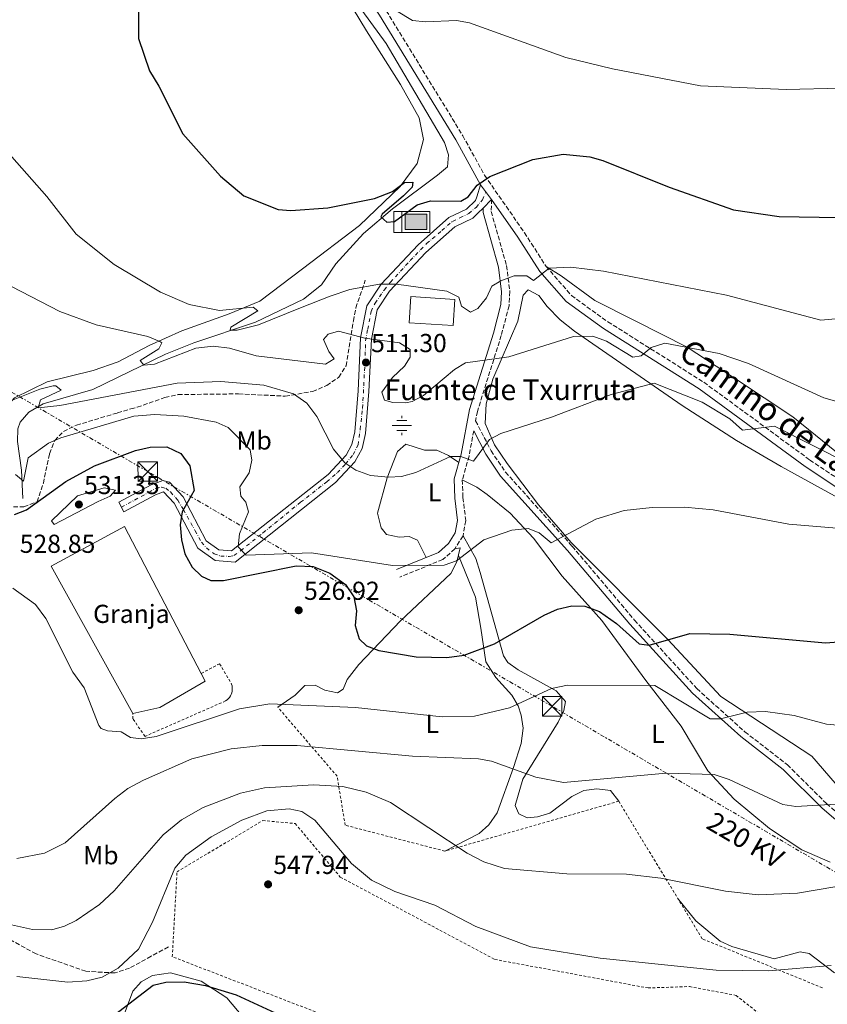
# Model space of a CAD drawing. Units: metres. Extents: x 614195 to 617642, y 4734003 to 4736371.
# Drawn here: x 616073 to 616384, y 4735046 to 4735425 of the extents above; entities that cross this region are included whole.
import ezdxf
from ezdxf.enums import TextEntityAlignment as Align

# ---------------------------------------------------------------- set-up
doc = ezdxf.new("R2010")
doc.units = ezdxf.units.M
doc.header["$MEASUREMENT"] = 0
for name, pattern in [('DGN Style 2', [1.7399219301090239, 1.043953158065414, -0.6959687720436097]), ('DGN Style 3', [2.435890702152634, 1.739921930109024, -0.6959687720436097]), ('DGN Style 4', [2.7856150101045474, 1.391937544087219, -0.6959687720436097, 0.001739921930109024, -0.6959687720436097]), ('DGN Style 7', [3.4798438602180486, 1.565929737098122, -0.6959687720436097, 0.5219765790327072, -0.6959687720436097])]:
    doc.linetypes.add(name, pattern=pattern)
for name, color, linetype, lineweight in [('Abrevadero puntual', 7, 'Continuous', 0), ('Acequia sin especificar', 4, 'Continuous', 0), ('Camino', 7, 'DGN Style 3', 0), ('Chamizo-cobertizo', 1, 'Continuous', 0), ('Cota de punto acotado terreno', 7, 'Continuous', 0), ('Curva de nivel directora', 30, 'Continuous', 30), ('Curva de nivel intermedia', 30, 'Continuous', 0), ('Depósito de agua a nivel', 4, 'Continuous', 0), ('destino de construcciones', 7, 'Continuous', 0), ('Eje pista pavimentada', 7, 'DGN Style 4', 0), ('Etiqueta de uso rústico', 92, 'Continuous', 0), ('Fuente-manantial-naciente', 7, 'Continuous', 0), ('Línea de cambio de uso (parcela vista)', 92, 'Continuous', 0), ('Línea de pista pavimentada', 7, 'Continuous', 0), ('Línea eléctrica', 6, 'DGN Style 7', 0), ('Margen derecho', 7, 'Continuous', 0), ('Nave industrial', 1, 'Continuous', 13), ('pavimentado', 23, 'Continuous', 0), ('Punto acotado terreno (símbolo)', 7, 'Continuous', 0), ('Senda', 7, 'DGN Style 3', 0), ('Tela metálica o alambrada', 7, 'DGN Style 2', 0), ('Tensión línea eléctrica', 7, 'Continuous', 0), ('Texto de Fuente', 4, 'Continuous', 0), ('Torre eléctrica', 7, 'Continuous', 0), ('Valla', 7, 'DGN Style 2', 0)]:
    doc.layers.add(name, color=color, linetype=linetype, lineweight=lineweight)
doc.styles.add('Style-Arial', font='arial.ttf')

# ---------------------------------------------------------------- blocks, each defined once
blk = doc.blocks.new('5NACIE')
at = {"layer": 'Acequia sin especificar', "color": 4, "linetype": 'Continuous', "lineweight": 0, "flags": 128}
for points in [[(-0.375, 0), (0.375, 0)], [(-0.1875, 0.1875), (0.1875, 0.1875)], [(0, 0.2812), (0, 0.375)], [(-0.1875, -0.1875), (0.1875, -0.1875)], [(0, -0.2812), (0, -0.375)]]:
    blk.add_lwpolyline(points, dxfattribs=at)
blk = doc.blocks.new('5ABREV')
at = {"layer": 'Acequia sin especificar', "linetype": 'Continuous', "lineweight": 0, "extrusion": (0, 0, -1)}
blk.add_hatch(color=151, dxfattribs=at).paths.add_polyline_path([(-0.42, -0.295), (-0.42, 0.295), (0.42, 0.295), (0.42, -0.295)])
at = {"layer": 'Acequia sin especificar', "color": 7, "linetype": 'Continuous', "lineweight": 0}
blk.add_line((-0.54, 0.41), (-0.54, -0.41), dxfattribs=at)
at = {"layer": 'Acequia sin especificar', "color": 7, "linetype": 'Continuous', "lineweight": 0, "flags": 128}
blk.add_lwpolyline([(-0.8500000000000001, 0.41), (-0.8500000000000001, -0.41), (0.535, -0.41), (0.535, 0.41), (-0.8500000000000001, 0.41)], dxfattribs=at)
blk.add_lwpolyline([(-0.42, 0.295), (0.42, 0.295), (0.42, -0.295), (-0.42, -0.295), (-0.42, 0.295)], close=True, dxfattribs=at)
blk = doc.blocks.new('5PATER')
at = {"layer": 'Punto acotado terreno (símbolo)', "linetype": 'Continuous', "lineweight": 0}
h = blk.add_hatch(color=51, dxfattribs=at)
edge = h.paths.add_edge_path()
edge.add_ellipse((0, 0), major_axis=(-0.1095731443231308, -0.1110710700762829), ratio=0.9994222409660317, start_angle=0, end_angle=360)
blk = doc.blocks.new('5TME')
at = {"layer": 'Chamizo-cobertizo', "color": 7, "linetype": 'Continuous', "lineweight": 0}
for p, q in [((-0.375, 0.375), (0.375, -0.375)), ((0.3723, 0.3776), (-0.3716, -0.3784))]:
    blk.add_line(p, q, dxfattribs=at)
at = {"layer": 'Chamizo-cobertizo', "color": 7, "linetype": 'Continuous', "lineweight": 0, "flags": 128}
blk.add_lwpolyline([(-0.375, -0.375), (0.375, -0.375), (0.375, 0.375), (-0.375, 0.375), (-0.3716, -0.3784)], dxfattribs=at)

msp = doc.modelspace()

# ---------------------------------------------------------------- linework, layer by layer
at = {"layer": 'Acequia sin especificar', "color": 4, "linetype": 'Continuous', "lineweight": 0}
msp.add_polyline3d([(616074.29, 4735240.890000001, 519.679999999993), (616073.7800000003, 4735251.9, 517.9400000000023), (616072.25, 4735262.949999999, 515.2400000000052), (616072.4199999999, 4735267.859999999, 514.570000000007), (616073.3499999996, 4735270.310000001, 514.279999999999), (616076.6399999997, 4735274.230000001, 513.75), (616082.1200000001, 4735277.369999999, 513.1199999999953), (616101.3499999996, 4735282.939999999, 512.0599999999977), (616129.2999999998, 4735296.52, 507.3099999999977), (616140.2400000002, 4735300.960000001, 505.9799999999959), (616164.0199999996, 4735308.880000001, 503.429999999993), (616182.5, 4735317.789999999, 502.3999999999942), (616189.4100000003, 4735323.25, 502.320000000007), (616194.9100000003, 4735331.359999999, 500.2700000000041), (616205.6100000005, 4735343.02, 499.9900000000052), (616216.79, 4735352.539999999, 499.1699999999983), (616234.1699999999, 4735365.539999999, 497.8800000000047), (616237.9299999997, 4735368.779999999, 496.7799999999989), (616238.3499999996, 4735373.390000001, 496.3099999999977), (616236.7800000003, 4735378.08, 495.929999999993), (616214.3499999996, 4735416.220000001, 493.9600000000065), (616202.4600000001, 4735432.5, 494.0299999999989)], dxfattribs=at)
at = {"layer": 'Camino', "color": 7, "linetype": 'DGN Style 3', "lineweight": 0}
for points in [[(616075.4299999997, 4735619.680000001, 500.3800000000047), (616088.7800000003, 4735608.130000001, 500.3800000000047), (616099.1900000018, 4735591.180000002, 500.3800000000047), (616132.6700000003, 4735542.36, 498.9400000000023), (616167.4699999976, 4735494.640000002, 494.9199999999983), (616202.3500000021, 4735446.710000001, 493.6499999999943), (616214.3999999975, 4735428.890000002, 494.2100000000065), (616243.8799999995, 4735380.730000001, 497.100000000006), (616252.2399999968, 4735365.540000002, 499.2200000000012), (616267.6399999994, 4735343.380000004, 501.3300000000017), (616276.0100000004, 4735330.350000001, 503.3399999999965), (616285.7800000003, 4735319.130000001, 505.3999999999942), (616299.7800000014, 4735309.03, 507.0800000000018), (616336.7800000003, 4735285.740000002, 511.6300000000048), (616377.6299999983, 4735255.779999999, 515.4199999999983), (616458.3000000004, 4735202.199999999, 522.8000000000029)], [(616254.9600000015, 4735356.180000002, 499.6100000000006), (616254.8399999986, 4735351.500000001, 499.9900000000052), (616260.7300000006, 4735330.710000001, 503.179999999993), (616262.0100000014, 4735320.680000001, 504.850000000006), (616261.7099999995, 4735315.190000001, 506.0399999999935), (616258.7100000001, 4735303.790000001, 508.0299999999989), (616249.4999999988, 4735274.53, 511.9499999999971), (616248.8199999993, 4735270.9, 514.2700000000042), (616254.7899999995, 4735259.320000002, 513.6900000000024), (616260.3299999982, 4735251.100000001, 515.0599999999978), (616286.0500000007, 4735222.530000002, 518.5099999999949), (616310.0399999986, 4735194.11, 522.1699999999983), (616334.079999998, 4735167.699999999, 526.6100000000007), (616352.5599999984, 4735151.050000002, 529.0899999999965), (616368.9800000003, 4735138.350000001, 531.8099999999978), (616384.0499999999, 4735123.380000004, 534.320000000007), (616411.8199999998, 4735099.770000001, 537.9900000000054)], [(616248.1000000017, 4735267.060000002, 512.4400000000023), (616246.2699999989, 4735257.300000001, 514.2700000000042), (616243.6900000017, 4735248.119999999, 515.7700000000041), (616243.9100000008, 4735241.300000002, 517.1600000000036), (616245.0100000005, 4735232.420000002, 517.7400000000054), (616243.9699999989, 4735226.520000001, 518.1699999999985), (616240.8199999996, 4735221.560000001, 518.5099999999949), (616236.1799999992, 4735217.430000001, 518.5500000000029), (616219.5599999985, 4735210.7, 518.8899999999995)]]:
    msp.add_polyline3d(points, dxfattribs=at)
at = {"layer": 'Curva de nivel directora', "color": 30, "linetype": 'Continuous', "lineweight": 30, "flags": 128}
for points, elevation in [([(616118.8999999993, 4735429.5), (616118.8899999983, 4735418.180000001), (616123.0700000002, 4735405.720000002), (616126.7699999994, 4735399.890000002), (616135.9600000004, 4735381.45), (616150.5000000005, 4735365.100000001), (616159.4999999992, 4735357.570000002), (616172.6699999989, 4735352.300000001), (616177.66, 4735351.970000003), (616191.8600000001, 4735353.01), (616209.8499999989, 4735356.580000001), (616216.8299999994, 4735359.260000002), (616221.3899999991, 4735362.67), (616224.6500000004, 4735362.810000001), (616224.3499999985, 4735360.970000001), (616221.0800000007, 4735357.54), (616212.739999999, 4735350.49), (616212.2999999986, 4735349.490000002), (616214.5699999996, 4735347.420000002), (616217.5400000003, 4735347.660000001), (616226.3499999989, 4735354.060000002), (616231.3899999993, 4735355.630000001), (616243.0700000003, 4735355.550000001), (616245.909999999, 4735357.16), (616249.4599999986, 4735361.619999999), (616254.3099999989, 4735364.99), (616270.8499999992, 4735371.539999999), (616282.5899999985, 4735373.59), (616292.8799999993, 4735372.570000002), (616297.7999999988, 4735371.220000002), (616323.4400000008, 4735360.890000001), (616348.1699999986, 4735352.180000001), (616365.7899999986, 4735349.550000002), (616388.9599999984, 4735349.260000001)], 500.0000000000003), ([(616071.0599999998, 4735234.84), (616075.729999999, 4735236.630000004), (616090.859999999, 4735247.470000001), (616101.9000000008, 4735253.49), (616117.7399999994, 4735259.51), (616123.3799999988, 4735260.680000001), (616129.8000000003, 4735260.880000002), (616135.2299999995, 4735258.24), (616138.6600000006, 4735253.539999999), (616140.3499999982, 4735244), (616135.7100000002, 4735235.77), (616134.9599999991, 4735230.810000002), (616135.4499999987, 4735225.060000001), (616136.8099999998, 4735219.650000002), (616139.5599999991, 4735214.45), (616143.2299999993, 4735211.070000002), (616146.7599999986, 4735209.390000002), (616151.6699999993, 4735209.37), (616179.6899999996, 4735215.040000001), (616186.1600000004, 4735214.700000001), (616192.6400000004, 4735212.230000001), (616198.6399999994, 4735207.79), (616201.8600000005, 4735203.030000002), (616202.8700000006, 4735197.650000001), (616202.399999999, 4735192.060000001), (616203.9700000003, 4735186.910000001), (616206.8099999991, 4735184.140000002), (616211.5099999995, 4735182.420000001), (616225.9299999988, 4735179.91), (616237.7699999985, 4735179.680000001), (616244.3800000001, 4735180.550000002), (616256.0700000002, 4735184.980000002), (616275.2399999991, 4735196.000000001), (616280.3699999988, 4735198.310000001), (616285.9500000001, 4735199.630000001), (616290.9599999991, 4735199.530000002), (616296.5000000001, 4735197.420000001), (616303.1499999998, 4735192.840000001), (616311.7899999988, 4735184.980000002), (616315.7000000003, 4735184.460000001), (616331.3899999991, 4735188.960000001), (616346.7499999994, 4735188.630000002), (616383.6599999988, 4735185.380000002), (616398.980000001, 4735186.49)], 525.0000000000001), ([(616107.9899999994, 4735040.779999999), (616124.5700000002, 4735053.45), (616129.4400000004, 4735054.640000002), (616136.4400000012, 4735054.720000003), (616144.709999999, 4735053.310000001), (616156.4900000007, 4735049.730000001), (616181.5699999994, 4735038.100000001)], 550.0000000000001)]:
    msp.add_lwpolyline(points, dxfattribs=dict(at, elevation=elevation))
at = {"layer": 'Curva de nivel intermedia', "color": 30, "linetype": 'Continuous', "lineweight": 0, "flags": 128}
for points, elevation in [([(616211.4699999995, 4735433.149999999), (616224.5099999994, 4735425.140000001), (616229.4900000016, 4735424.58), (616241.4600000011, 4735425.09), (616246.4900000002, 4735424.189999999), (616283.5400000005, 4735410.9), (616301.5899999996, 4735406.54), (616335.4300000003, 4735399.959999999), (616368.4400000017, 4735398.529999999), (616389.6400000001, 4735399.09)], 495), ([(616070.100000001, 4735372.63), (616083.5900000002, 4735357.34), (616094.9100000013, 4735342.819999999), (616109.4800000003, 4735331.17), (616127.3700000007, 4735320.439999999), (616138.4200000014, 4735315.659999999), (616150.0900000012, 4735313.409999998), (616163.0399999997, 4735314.66), (616164.8200000012, 4735313.23), (616154.4200000009, 4735307), (616154.2199999997, 4735305.8), (616156.9199999998, 4735305.8), (616165.1200000007, 4735307.899999999), (616181.3500000003, 4735314.359999998), (616192.7400000008, 4735318.95), (616200.3400000005, 4735321.5), (616211.8100000013, 4735323.599999999), (616218.3700000016, 4735323.489999999), (616237.7800000019, 4735320.859999998), (616242.390000001, 4735318.539999999), (616243.39, 4735315.029999999), (616246.8000000009, 4735312.789999999), (616249.6700000009, 4735314.100000001), (616253.0100000004, 4735318.220000001), (616255.1000000001, 4735322.779999998), (616258.4700000008, 4735324.84), (616263.6100000017, 4735326.750000001), (616268.5200000001, 4735326.789999999), (616271.0599999994, 4735325), (616277.2000000017, 4735329.720000001), (616285.5299999998, 4735330.039999999)], 505), ([(616285.5299999998, 4735330.039999999), (616298.1000000006, 4735328.529999999), (616345.4700000007, 4735319.34), (616381.8500000006, 4735309.720000001), (616387.5500000003, 4735310.149999999)], 505), ([(616069.9500000011, 4735322.609999998), (616088.6200000015, 4735313.029999998), (616102.6200000006, 4735307.92), (616122.4700000011, 4735303.399999999), (616127.1699999995, 4735301.490000002), (616127.9100000015, 4735300.960000001), (616126.7300000014, 4735298.679999999), (616119.5000000006, 4735294.07), (616120.9500000012, 4735292.3), (616125.0900000008, 4735292.669999998), (616140.9699999995, 4735298.829999999), (616147.6600000017, 4735299.649999999), (616153.9900000016, 4735298.939999999), (616164.3000000003, 4735295.930000001), (616190.9900000007, 4735292.74), (616194.2500000017, 4735294.77), (616192.2100000011, 4735297.579999999), (616190.2000000017, 4735302.199999999), (616191.9299999995, 4735304.210000001), (616195.9400000017, 4735305.369999999), (616206.1000000006, 4735302.77), (616219.4199999999, 4735300.869999999), (616223.6399999999, 4735298.38), (616223.5900000008, 4735295.349999999), (616221.4299999994, 4735291.929999999), (616216.8099999992, 4735287.539999999), (616212.690000002, 4735281.96), (616213.6700000011, 4735278.859999999), (616216.8499999995, 4735277.909999999), (616221.8800000009, 4735277.769999999), (616224.3399999996, 4735278.33), (616228.7899999998, 4735280.619999998)], 510), ([(616228.7899999998, 4735280.619999998), (616240.6699999998, 4735290.659999999), (616244.9200000011, 4735293.279999998), (616261.570000001, 4735295.539999999), (616286.5400000003, 4735303.42), (616294.0500000004, 4735303.5), (616299.2699999996, 4735301.529999998), (616309.4300000007, 4735295.409999999), (616312.6200000002, 4735295.9), (616316.4300000012, 4735299.119999999), (616321.6799999995, 4735300.809999999), (616342.7300000006, 4735296.849999999), (616353.950000001, 4735293.010000001), (616382.9600000014, 4735279.749999999), (616389.8200000012, 4735277.769999999)], 510), ([(616055.0100000012, 4735272.829999999), (616080.9000000014, 4735283.029999998), (616086.0500000011, 4735284.4), (616087.0900000005, 4735284.409999999), (616089.0400000018, 4735282.659999999), (616081.1699999995, 4735279.019999999), (616080.2500000009, 4735275.849999999), (616088.520000001, 4735276.77), (616133.740000001, 4735285.399999999), (616150.63, 4735285.99), (616167.2100000005, 4735284.619999999), (616178.61, 4735281.249999999), (616183.7300000008, 4735277.659999999), (616187.6300000012, 4735272.539999999), (616194.0400000017, 4735259.960000001), (616198.3900000014, 4735254.65), (616202.5900000012, 4735251.930000001), (616208.2999999999, 4735249.84), (616215.2000000001, 4735249.160000001), (616220.1900000012, 4735249.480000001), (616225.7099999997, 4735250.929999999), (616239.1299999999, 4735257.16), (616243.1300000007, 4735257.119999998), (616247.980000001, 4735255.33), (616254.1500000001, 4735263.740000002), (616258.5900000016, 4735266.039999999), (616278.1100000013, 4735272.289999999)], 515.0000000000001), ([(616278.1100000013, 4735272.289999999), (616301.0599999999, 4735281.060000001), (616317.6500000017, 4735285.439999999), (616336.1299999999, 4735278.100000001), (616346.7600000005, 4735271.710000002), (616351.7000000002, 4735267.34), (616364.0400000006, 4735268.849999998), (616393.0199999998, 4735254.220000001)], 515.0000000000001), ([(616071.5500000014, 4735250.220000001), (616074.5800000002, 4735247.689999999), (616076.4199999997, 4735256.65), (616084.1900000015, 4735262.33), (616089.0100000005, 4735264.38), (616117.0900000011, 4735272.65), (616125.2400000006, 4735273.33), (616136.4099999998, 4735272.659999999), (616148.8700000009, 4735270.34), (616153.4500000008, 4735268.34), (616161.9700000013, 4735259.680000001), (616162.6100000006, 4735255.699999998), (616161.4900000007, 4735250.84), (616157.9700000003, 4735245.460000002), (616158.3300000002, 4735241.81), (616160.3000000016, 4735239.509999999), (616161.2800000006, 4735235.779999998), (616157.7600000004, 4735227.399999999), (616157.2999999998, 4735222.390000001), (616160.3700000009, 4735219.16), (616185.5200000012, 4735220.079999999)], 520), ([(616086.410000001, 4735231), (616085.3, 4735232.399999999), (616095.3499999995, 4735241.960000001), (616105.6100000012, 4735245.079999999), (616110.01, 4735244.199999998), (616107.9800000006, 4735241.81), (616103.3100000012, 4735239.76), (616086.410000001, 4735231)], 530.0000000000001), ([(616185.5200000012, 4735220.079999999), (616216.7800000003, 4735215.17), (616236.7000000001, 4735215.269999999), (616241.4100000019, 4735216.960000001), (616252.02, 4735225.09), (616262.7100000009, 4735228.689999999), (616269.07, 4735229.439999999), (616273.3200000012, 4735227.67), (616277.9200000013, 4735223.82), (616295.100000001, 4735233.019999999), (616306.0800000001, 4735236.390000002), (616316.9100000019, 4735237.439999999), (616329.25, 4735237.560000001), (616340.3299999998, 4735236.59), (616369.5300000003, 4735231.029999999), (616388.070000001, 4735229.48)], 520), ([(616070.4299999995, 4735206.41), (616079.1500000011, 4735200.069999999), (616083.2300000003, 4735194.66), (616093.6399999995, 4735174.05), (616097.9700000014, 4735167.970000001), (616103.5500000004, 4735153.470000001), (616104.4500000011, 4735152.359999999), (616106.9000000008, 4735151.409999999), (616112.2000000007, 4735151.09), (616115.75, 4735148.859999999), (616119.8899999995, 4735148.390000001), (616125.7100000001, 4735149.230000001), (616157.8099999994, 4735159.890000001)], 530.0000000000001), ([(616157.8099999994, 4735159.890000001), (616169.4500000002, 4735161.820000002), (616202.5399999998, 4735160.369999998), (616235.8600000018, 4735156.81), (616248.4000000014, 4735157.100000001), (616261.8400000014, 4735160.33), (616278.0599999998, 4735167.699999999), (616284.2100000011, 4735169.01), (616317.9300000012, 4735168.849999999), (616339.2600000014, 4735156.09), (616343.2100000009, 4735156.029999999), (616353.5100000007, 4735158.649999999), (616360.5700000017, 4735158.849999998), (616371.5500000007, 4735157.34), (616383.9800000007, 4735153.989999999), (616395.5000000007, 4735153.01)], 530.0000000000001), ([(616072.040000001, 4735102.249999999), (616082.6300000013, 4735104.300000001), (616090.6399999999, 4735108.220000002), (616109.8200000002, 4735125.350000001), (616114.8200000002, 4735129.17), (616120.7900000003, 4735132.390000001), (616139.3899999993, 4735140.67), (616154.66, 4735144.46), (616166.5900000014, 4735145.84), (616180.0300000015, 4735145.810000001), (616224.4300000012, 4735141.710000001), (616249.8899999999, 4735140.66), (616254.9900000006, 4735139.689999999), (616272.0000000005, 4735133.640000001), (616282.6700000011, 4735131.560000001), (616322.2000000002, 4735135.119999999), (616340.7200000009, 4735134.659999999), (616346.5599999992, 4735132.699999999), (616367.2400000015, 4735123.099999999), (616372.1800000012, 4735122.320000002), (616429.3600000015, 4735125.649999999)], 535), ([(616062.8400000011, 4735078.259999999), (616078.0100000012, 4735074.880000002), (616085.5199999993, 4735074.81), (616090.3400000005, 4735076.12), (616094.8300000009, 4735078.300000001), (616103.9200000013, 4735084.470000001), (616109.5300000017, 4735089.740000002), (616128.4300000002, 4735111.399999999), (616135.4700000011, 4735117.189999999), (616143.8500000007, 4735121.95), (616158.1500000014, 4735127.369999998), (616167.49, 4735129.42), (616186.3100000002, 4735130.679999998), (616197.6300000015, 4735129.970000001), (616206.6200000013, 4735127.819999999), (616215.9900000012, 4735123.800000001), (616245.5400000003, 4735104.24), (616251.9300000007, 4735100.999999999), (616259.9999999997, 4735098.429999999), (616283.980000001, 4735096.310000001), (616307.0200000012, 4735096.25), (616320.1300000005, 4735094.71), (616345.16, 4735089.689999999), (616357.7599999999, 4735088.21), (616372.920000001, 4735088.84), (616416.8300000011, 4735096.300000001)], 540.0000000000001), ([(616071.9400000004, 4735056.81), (616091.7000000017, 4735054.559999999), (616099.0199999998, 4735055.08), (616104.8899999993, 4735056.52), (616111.0000000002, 4735059.930000001), (616118.9300000007, 4735067.329999999), (616124.2300000002, 4735077.729999999), (616132.8899999993, 4735098.560000001), (616137.0700000013, 4735103.470000001), (616146.8400000014, 4735110.589999998), (616158.7100000002, 4735117.06), (616168.4100000008, 4735120.619999997), (616177.0200000008, 4735121.390000001), (616181.9000000001, 4735120.390000001), (616186.9000000004, 4735117.07), (616200.9800000018, 4735100.369999999), (616208.6500000008, 4735093.859999998), (616217.7200000011, 4735089.49), (616233.0600000012, 4735084.210000001), (616248.930000001, 4735076.07), (616270.0199999999, 4735068.23), (616296.850000001, 4735063.810000001), (616341.5400000013, 4735059.239999999), (616361.7600000007, 4735058.949999999), (616385.8899999994, 4735061.039999999)], 545)]:
    msp.add_lwpolyline(points, dxfattribs=dict(at, elevation=elevation))
at = {"layer": 'Depósito de agua a nivel', "color": 4, "linetype": 'Continuous', "lineweight": 0, "elevation": 505, "flags": 128}
msp.add_lwpolyline([(616240.7400000002, 4735317.689999999), (616240.0999999996, 4735307.609999999), (616223.1799999997, 4735308.680000001), (616223.8200000003, 4735318.76), (616240.7400000002, 4735317.689999999)], close=True, dxfattribs=at)
msp.add_lwpolyline([(616240.0999999996, 4735307.609999999), (616223.1799999997, 4735308.680000001), (616223.8200000003, 4735318.76), (616240.7400000002, 4735317.689999999), (616240.0999999996, 4735307.609999999)], dxfattribs=at)
at = {"layer": 'Eje pista pavimentada', "color": 7, "linetype": 'DGN Style 4', "lineweight": 0, "extrusion": (0.04513151237377982, 0.02453542810836241, 0.9986797080938387), "elevation": 144513.2665234414, "flags": 128}
msp.add_lwpolyline([(3865937.695096716, -2799234.080589646), (3865937.695096716, -2799234.08642967)], dxfattribs=at)
at = {"layer": 'Eje pista pavimentada', "color": 7, "linetype": 'DGN Style 4', "lineweight": 0}
msp.add_polyline3d([(616112.3151240578, 4735237.60278566, 526.7997000000032), (616122.8500000011, 4735243.330000001, 526.279999999999), (616125.6099999994, 4735244.910000003, 525.8200000000071), (616127.7100000004, 4735245.300000001, 525.4199999999984), (616129.4200000004, 4735244.910000003, 525.1799999999931), (616131.2600000021, 4735243.460000001, 524.8899999999994), (616134.0199999983, 4735240.310000001, 524.279999999999), (616136.2499999988, 4735236.630000004, 524.5899999999965), (616140.7199999992, 4735228.490000002, 521.8500000000059), (616143.2100000014, 4735224.150000001, 520.9499999999971), (616145.050000001, 4735221.920000001, 520.4900000000052), (616148.0700000008, 4735219.680000001, 520.050000000003), (616150.5699999996, 4735218.76, 519.7100000000066), (616153.850000001, 4735218.630000004, 519.4100000000036), (616155.6900000004, 4735219.02, 519.2400000000054), (616158.3199999991, 4735220.860000002, 519.3800000000048), (616166.8500000007, 4735227.700000001, 517.6199999999953), (616181.3399999992, 4735239.490000002, 515.4600000000065), (616191.449999999, 4735247.380000002, 514.0200000000041), (616195.5199999991, 4735250.930000001, 514.2599999999948), (616198.6700000007, 4735254.210000002, 514.6900000000024), (616201.5599999987, 4735257.890000002, 513.2599999999948), (616203.53, 4735261.57, 513.1999999999972), (616204.3199999991, 4735267.609999999, 513), (616205.2399999977, 4735275.76, 512.320000000007), (616206.1599999988, 4735293.150000001, 510.8999999999942), (616206.4299999991, 4735301.689999999, 509.9900000000052), (616207.2100000014, 4735306.150000001, 507.9100000000035), (616208.5300000003, 4735312.990000002, 506.4900000000052), (616210.1000000016, 4735316.27, 505.8099999999977), (616213.5199999991, 4735321.260000001, 504.6300000000047), (616216.0100000014, 4735324.290000002, 503.9900000000051), (616223.6099999987, 4735332.62, 502.300000000003), (616229.9200000009, 4735339.189999999, 501.1000000000058), (616235.8299999986, 4735344.189999999, 500.4199999999981), (616239.8999999987, 4735347.730000002, 499.9900000000052), (616242.7899999988, 4735349.050000001, 499.9700000000013), (616246.1999999996, 4735350.760000001, 499.9600000000065), (616248.9600000001, 4735353.119999999, 499.8600000000005), (616251.4600000012, 4735356.010000002, 499.6699999999984), (616252.8299999969, 4735358.980000001, 499.4100000000037)], dxfattribs=at)
at = {"layer": 'Línea de cambio de uso (parcela vista)', "color": 92, "linetype": 'Continuous', "lineweight": 0}
for points in [[(616062.3200000003, 4735265.439999999, 516.6999999999971), (616064.7999999998, 4735272.77, 515.1499999999943), (616071.0499999998, 4735279.689999999, 514.5800000000017), (616083.6699999999, 4735285.869999999, 513.029999999999), (616101.4199999999, 4735290.25, 512.2599999999948), (616111, 4735293.67, 511.3000000000029), (616122.9500000002, 4735299.939999999, 509.9499999999971), (616135.5899999999, 4735305.619999999, 507.4400000000023), (616153.8799999999, 4735312.07, 504.3500000000058), (616165.6399999997, 4735316.970000001, 503.3899999999995), (616182.0700000003, 4735329.42, 502.0399999999936), (616204.0300000003, 4735346.15, 499.9199999999983), (616219.6799999997, 4735361.15, 499.5299999999989), (616226.2400000002, 4735370.08, 499.7299999999959), (616228.7800000003, 4735379.279999999, 498.3800000000047), (616227.0999999996, 4735387.609999999, 497.9900000000052), (616219.8099999996, 4735400.51, 497.4100000000035), (616206.7199999997, 4735421.130000001, 496.0599999999977), (616196.5300000003, 4735438.189999999, 494.8999999999942)], [(616558.1200000001, 4735130.560000001, 525.6499999999943), (616541.6200000001, 4735134.08, 526.0399999999936), (616522.5, 4735146.119999999, 526.8099999999977), (616503.2800000003, 4735165.609999999, 526.8099999999977), (616479.6900000004, 4735190.539999999, 525.6499999999943), (616458.3399999999, 4735208.869999999, 522.3800000000047), (616432.4900000002, 4735227.550000001, 520.0599999999977), (616416.2999999998, 4735236, 518.3300000000017), (616405.9699999997, 4735244.08, 516.3999999999943), (616391.2699999996, 4735256.060000001, 513.8899999999994), (616371.0099999999, 4735272.380000001, 511.7700000000041), (616348.9100000003, 4735287.01, 511), (616330.3200000003, 4735299.26, 509.4499999999971), (616310.29, 4735309.369999999, 507.9100000000035), (616294.7100000001, 4735317.289999999, 506.3699999999953), (616281.8099999996, 4735326.710000001, 505.2100000000065), (616276.0099999999, 4735330.350000001, 503.3399999999965)], [(616405.1299999999, 4735232.039999999, 519.8800000000047), (616366.5499999998, 4735253.230000001, 517.6300000000047), (616349.4100000003, 4735263.310000001, 517.3399999999965), (616328.3600000005, 4735276.75, 516.1600000000036), (616286.9299999997, 4735305.449999999, 509.4499999999971), (616281.4600000001, 4735309.77, 508.4700000000012), (616276.4000000004, 4735314.91, 508.4700000000012), (616273.1600000003, 4735319.119999999, 507.1199999999953), (616269.1200000001, 4735321.41, 507.3099999999977), (616267.0899999999, 4735319.359999999, 507.6999999999971), (616265.0199999996, 4735309.289999999, 508.6600000000035), (616255.4299999997, 4735286.99, 511.9400000000023), (616252.8399999999, 4735277.380000001, 513.3099999999977), (616252.4699999997, 4735269.789999999, 514.3300000000017), (616256.1100000005, 4735261.630000001, 515.4700000000012), (616261.0099999999, 4735254.4, 516.570000000007), (616272.9900000002, 4735238.449999999, 518.1000000000058), (616285.6399999997, 4735224.060000001, 520.1499999999943), (616322.8700000001, 4735186.58, 526.2100000000064), (616343.2699999996, 4735164.689999999, 528.4700000000012), (616378.3600000005, 4735141.689999999, 531.9400000000023), (616396.3499999996, 4735120.9, 535.1300000000047)], [(616229.79, 4735218.26, 518.6499999999943), (616226.4600000001, 4735224.84, 517.679999999993), (616223.1500000004, 4735226.34, 517.679999999993), (616219.3700000001, 4735226.08, 517.679999999993), (616214.5199999996, 4735227.060000001, 517.1399999999994), (616212.4100000003, 4735229.699999999, 516.9100000000036), (616210.9800000006, 4735235.27, 516.1399999999994), (616214.7000000002, 4735248.960000001, 515.3699999999953), (616218.6600000003, 4735259.01, 514.6000000000058), (616221.8899999997, 4735261.930000001, 514.3999999999943), (616229.0999999996, 4735259.560000001, 514.7899999999936), (616233.8399999999, 4735259.52, 515.179999999993), (616238.4100000003, 4735257.58, 515.179999999993), (616242.2800000003, 4735254.810000001, 514.779999999999)], [(616243.6900000004, 4735248.119999999, 515.7700000000041), (616249.2599999999, 4735245.34, 518.0899999999965), (616253.2999999998, 4735242.439999999, 518.6499999999943), (616262.1699999999, 4735235.289999999, 519.1300000000047), (616271.0599999996, 4735225.619999999, 520.6000000000058), (616282.2199999997, 4735211.08, 523.3000000000029), (616297.4600000001, 4735193.99, 526.1900000000023), (616314.4299999997, 4735170.84, 530.429999999993), (616328.04, 4735153.27, 532.1699999999983), (616338.3099999996, 4735136.01, 535.25), (616348.4600000001, 4735125.130000001, 536.779999999999), (616362.0899999999, 4735113.859999999, 538.0399999999936), (616374.54, 4735105.630000001, 538.929999999993), (616385.4400000004, 4735100.859999999, 539.5200000000041)], [(616243.9699999997, 4735226.52, 518.1699999999983), (616248.8799999999, 4735217.869999999, 519.9499999999971), (616250.5700000003, 4735212.4, 521.820000000007), (616259.5099999999, 4735180.34, 526.25), (616261.2400000002, 4735177.75, 528.179999999993), (616265.2300000006, 4735174.880000001, 529.0899999999965), (616279.8700000001, 4735166.84, 530.6000000000058), (616283.4000000004, 4735162.680000001, 531.6499999999943), (616282.7800000003, 4735159.300000001, 532.0399999999936), (616280.6600000003, 4735154.779999999, 532.4100000000036), (616267, 4735132.810000001, 535.320000000007), (616264.1100000005, 4735122.680000001, 536.279999999999), (616265.4500000002, 4735119.470000001, 536.6699999999983), (616268.7100000001, 4735117.939999999, 536.8600000000006), (616272.5999999996, 4735118.279999999, 536.6699999999983), (616277.3700000001, 4735119.76, 536.4799999999959), (616285.9000000004, 4735126.140000001, 535.8999999999943), (616290.5599999996, 4735128.470000001, 535.8999999999943), (616295.5199999996, 4735129.130000001, 535.8999999999943), (616300.7800000003, 4735128.4, 535.929999999993), (616303.9800000006, 4735124.33, 537.179999999993)], [(616172.6100000005, 4735160.49, 530.2400000000052), (616179.2999999998, 4735165.119999999, 528.6999999999971), (616182.9600000001, 4735168.859999999, 528.1199999999953), (616186.9900000002, 4735169.060000001, 528.5), (616190.6500000004, 4735167.07, 528.6999999999971), (616195.5499999998, 4735166.029999999, 528.5099999999948), (616197.7100000001, 4735167.51, 528.1199999999953), (616199.3399999999, 4735171.27, 527.7299999999959), (616203.7699999996, 4735176.99, 526.1900000000023), (616219.8399999999, 4735193.779999999, 522.529999999999), (616239.3099999996, 4735212.109999999, 520.0200000000041), (616241.5999999996, 4735216.59, 519.4400000000023), (616242.8799999999, 4735221.960000001, 519.1699999999983), (616240.8200000003, 4735221.560000001, 518.5099999999948)], [(616242.1900000004, 4735219.050000001, 519.3099999999977), (616248.7599999999, 4735202.890000001, 522.1199999999953), (616250.8499999996, 4735190.939999999, 524.5200000000041), (616252.7300000006, 4735177.99, 526.0599999999977), (616256.5999999996, 4735171.930000001, 527.2200000000012), (616262.7199999997, 4735165.189999999, 529.529999999999), (616265.1900000004, 4735161.07, 531.0599999999977), (616266.4199999999, 4735157.439999999, 532.2299999999959), (616267.0800000001, 4735152.439999999, 532.7899999999936), (616266.3799999999, 4735146.560000001, 533.1999999999971), (616263.4500000002, 4735137.289999999, 535.6600000000036), (616257.1500000004, 4735119.84, 537.5099999999948), (616253.9299999997, 4735115.220000001, 538.0200000000041), (616250.1399999997, 4735111.83, 538.1000000000058), (616236.9600000001, 4735105.09, 540.6499999999943)], [(616387.0800000001, 4735058.210000001, 544.320000000007), (616377.4000000004, 4735065.680000001, 543.3500000000058), (616373.8700000001, 4735066.26, 543.5500000000029), (616363.8099999996, 4735063.65, 543.929999999993), (616347.5999999996, 4735068.310000001, 543.5500000000029), (616343.0599999996, 4735070.369999999, 543.1999999999971), (616333.7199999997, 4735078.26, 542.779999999999), (616326.6500000004, 4735086.960000001, 541.6300000000047)], [(616112.6600000003, 4735040.029999999, 549.6499999999943), (616116.7199999997, 4735051.08, 548.6900000000023), (616119.9699999997, 4735054.76, 548.8800000000047), (616124.3499999996, 4735057.16, 549.0599999999977), (616131.2699999996, 4735058.24, 549.8500000000058), (616143.0599999996, 4735055.029999999, 550.2299999999959), (616152.9299999997, 4735048.600000001, 551.779999999999), (616163.9000000004, 4735035.640000001, 554.0899999999965)]]:
    msp.add_polyline3d(points, dxfattribs=at)
at = {"layer": 'Línea de pista pavimentada', "color": 7, "linetype": 'Continuous', "lineweight": 0, "extrusion": (-0.03348586891961622, 0.04412255666918902, 0.9984647698219865), "elevation": 188799.031572872, "flags": 128}
msp.add_lwpolyline([(-3353614.497287452, -3394265.915266724), (-3353614.497287452, -3394258.874343489)], dxfattribs=at)
at = {"layer": 'Línea de pista pavimentada', "color": 7, "linetype": 'Continuous', "lineweight": 0, "extrusion": (0.02789001198228764, 0.02917724330620905, 0.9991850858097704), "elevation": 155851.2004846864, "flags": 128}
msp.add_lwpolyline([(2826568.426041287, -3845718.880410483), (2826568.426041287, -3845723.587702701)], dxfattribs=at)
at = {"layer": 'Línea de pista pavimentada', "color": 7, "linetype": 'Continuous', "lineweight": 0, "elevation": 526.8000000000031, "flags": 128}
msp.add_lwpolyline([(616113.2899999992, 4735235.800000001), (616112.3151240578, 4735237.60278566)], dxfattribs=at)
at = {"layer": 'Línea de pista pavimentada', "color": 7, "linetype": 'Continuous', "lineweight": 0}
for points in [[(616112.3151240578, 4735237.60278566, 526.8000000000031), (616111.2999999997, 4735239.480000001, 526.8000000000031), (616123.7099999995, 4735246.17, 526.1900000000024), (616128.3000000005, 4735247.869999999, 525.4499999999971), (616130.7800000015, 4735247.2, 525.1799999999931), (616136.0499999999, 4735241.550000002, 524.2500000000001), (616144.9300000003, 4735224.620000001, 520.8099999999977), (616149.8500000022, 4735221.150000001, 519.9100000000036), (616154.7899999997, 4735220.77, 519.279999999999), (616191.9299999995, 4735250.220000003, 513.7700000000041), (616198.8699999996, 4735257.59, 513.3000000000029), (616201.1499999973, 4735261.710000001, 513.2100000000064), (616202.2399999981, 4735266.600000001, 513.1100000000006), (616203.53, 4735282.460000004, 511.7599999999948), (616204.489999999, 4735302.800000001, 508.600000000006), (616206.8700000016, 4735315.250000001, 506.2100000000065), (616212.3799999991, 4735323.500000001, 504.4299999999931), (616226.6999999976, 4735338.750000001, 501.3399999999965), (616238.4799999993, 4735349.189999999, 499.9900000000052), (616245.339999999, 4735352.45, 499.9600000000065), (616248.739999999, 4735355.720000001, 499.8000000000029), (616249.2300000006, 4735357.220000001, 499.6499999999941), (616250.7100000002, 4735361.78, 499.2200000000012)], [(616113.2899999992, 4735235.800000001, 526.8000000000031), (616125.4299999983, 4735242.350000001, 526.1900000000024), (616128.5399999997, 4735243.480000001, 525.1799999999931), (616132.61, 4735239.12, 524.2500000000001), (616141.6999999982, 4735221.779999999, 520.8099999999977), (616148.3900000004, 4735217.080000001, 519.9100000000036), (616156.1000000017, 4735216.480000001, 519.279999999999), (616194.7600000014, 4735247.140000002, 513.7700000000041), (616202.2699999993, 4735255.11, 513.3000000000029), (616205.1000000014, 4735260.220000001, 513.2100000000064), (616206.3700000009, 4735265.970000002, 513.1100000000006), (616207.6900000019, 4735282.189999999, 511.7599999999948), (616208.6499999987, 4735302.310000001, 508.600000000006), (616210.8099999977, 4735313.630000004, 506.2100000000065), (616215.6600000004, 4735320.890000002, 504.4299999999931), (616229.6099999979, 4735335.750000002, 501.3399999999965), (616240.7999999995, 4735345.670000002, 499.9900000000052), (616247.7499999986, 4735348.970000001, 499.9600000000065), (616249.6999999976, 4735350.850000001, 499.8899999999995), (616251.7099999995, 4735352.779999999, 499.8000000000029)]]:
    msp.add_polyline3d(points, dxfattribs=at)
at = {"layer": 'Línea eléctrica', "color": 6, "linetype": 'DGN Style 7', "lineweight": 0}
msp.add_polyline3d([(617637.0300000003, 4734365.140000002, 673.9199999999983), (617552.5300000015, 4734416.199999999, 664.529999999999), (617387.9300000007, 4734513.07, 651.7400000000052), (617223.1299999985, 4734608.749999999, 635.3099999999977), (617071.5300000019, 4734696.23, 609.9199999999983), (616918.4200000018, 4734786.689999999, 585.929999999993), (616763.8799999993, 4734876.210000001, 582.8600000000006), (616610.6299999985, 4734966.029999999, 556.2899999999936), (616439.4800000007, 4735066.560000001, 543.7100000000064), (616278.3199999996, 4735160.859999999, 531.3000000000029), (616122.4400000004, 4735251.33, 525.75), (615928.9400000008, 4735364.320000002, 513.4499999999971), (615757.6799999991, 4735464.41, 497.6600000000035), (615546.4200000009, 4735588, 486.0200000000041), (615405.1200000016, 4735669.939999999, 478.6000000000058), (615243.4100000008, 4735764.730000001, 474.7200000000012), (615079.2800000014, 4735862.480000001, 481.0299999999989), (614950.0199999987, 4735935.32, 496.5099999999948), (614745.6000000023, 4736054.399999999, 478.1000000000058), (614731.1110682574, 4736062.829814108, 476.8718999999983), (614601.6700000024, 4736138.140000001, 465.8999999999942), (614433.1000000017, 4736237.099999999, 460.3500000000058), (614293.2300000008, 4736318.279999998, 457.75)], dxfattribs=at)
at = {"layer": 'Margen derecho', "color": 7, "linetype": 'Continuous', "lineweight": 0}
for points in [[(616161.6099999992, 4735497.310000001, 495.1100000000006), (616164.9100000006, 4735492.779999999, 494.9199999999983), (616199.7600000015, 4735444.9, 493.6499999999943), (616211.7399999977, 4735427.180000001, 494.2100000000065), (616241.1499999982, 4735379.150000002, 497.100000000006), (616250.7100000002, 4735361.78, 499.2200000000012)], [(616254.9600000015, 4735356.180000002, 499.6100000000006), (616265.0500000011, 4735341.65, 501.3300000000017), (616273.5100000014, 4735328.470000002, 503.3399999999965), (616283.6700000024, 4735316.810000001, 505.3999999999942), (616298.0399999979, 4735306.45, 507.0800000000018), (616335.019999999, 4735283.170000001, 511.6300000000048), (616375.8500000013, 4735253.230000001, 515.4199999999983), (616456.4400000008, 4735199.7, 522.8000000000029)], [(616251.7099999995, 4735352.779999999, 499.6100000000006), (616251.6700000013, 4735351.100000001, 499.9900000000052), (616257.6200000015, 4735330.080000001, 503.179999999993), (616258.8299999986, 4735320.57, 504.850000000006), (616258.5699999991, 4735315.680000001, 506.0399999999935), (616255.6700000024, 4735304.670000002, 508.0299999999989), (616246.4299999998, 4735275.300000001, 511.9499999999971), (616243.1799999999, 4735258.03, 514.2700000000042), (616240.510000001, 4735248.500000001, 515.7700000000041), (616240.7500000002, 4735241.060000001, 517.1600000000036), (616241.8099999975, 4735232.510000001, 517.7400000000054), (616240.9600000003, 4735227.689999999, 518.1699999999985), (616238.3799999988, 4735223.630000001, 518.5099999999949), (616234.4899999973, 4735220.160000001, 518.5500000000029), (616218.3700000016, 4735213.640000002, 518.8899999999995)], [(616248.1000000017, 4735267.060000002, 512.4400000000023), (616252.7300000008, 4735258.09, 513.6900000000024), (616258.4400000017, 4735249.619999999, 515.0599999999978), (616284.2499999991, 4735220.95, 518.5099999999949), (616308.2399999971, 4735192.53, 522.1699999999983), (616332.3900000004, 4735166.000000001, 526.6100000000007), (616351.0199999984, 4735149.210000004, 529.0899999999965), (616367.3999999978, 4735136.550000003, 531.8099999999978), (616382.4299999995, 4735121.619999999, 534.320000000007), (616410.2999999999, 4735097.920000002, 537.9900000000054)]]:
    msp.add_polyline3d(points, dxfattribs=at)
at = {"layer": 'Nave industrial', "color": 1, "linetype": 'Continuous', "lineweight": 13}
msp.add_polyline3d([(616127.0599999996, 4735160.41, 530.5899999999965), (616116.6900000004, 4735158.130000001, 530.9799999999959), (616085.2100000001, 4735214.850000001, 530.3999999999943), (616113.5099999999, 4735230.180000001, 534.2599999999948), (616144.6299999999, 4735170.630000001, 530.5899999999965)], close=True, dxfattribs=at)
for points in [[(616116.6900000004, 4735158.130000001, 530.9799999999959), (616085.2100000001, 4735214.850000001, 530.3999999999943), (616113.5099999999, 4735230.180000001, 534.2599999999948), (616143.1031999999, 4735173.551700001, 530.7700999999943)], [(616143.1031999999, 4735173.551700001, 530.7700999999943), (616144.6299999999, 4735170.630000001, 530.5899999999965), (616127.0599999996, 4735160.41, 530.5899999999965), (616116.6900000004, 4735158.130000001, 530.9799999999959)]]:
    msp.add_polyline3d(points, dxfattribs=at)
at = {"layer": 'pavimentado', "color": 23, "linetype": 'Continuous', "lineweight": 0}
msp.add_polyline3d([(616194.760000002, 4735247.140000002, 513.7700000000041), (616156.1000000022, 4735216.48, 519.279999999999), (616148.390000001, 4735217.080000001, 519.9100000000036), (616141.6999999987, 4735221.779999999, 520.8099999999977), (616132.6100000005, 4735239.119999999, 524.25), (616128.5400000003, 4735243.480000001, 525.179999999993), (616125.4299999988, 4735242.350000001, 526.1900000000023), (616113.2899999997, 4735235.800000001, 526.8000000000029), (616111.3000000003, 4735239.48, 526.8000000000029), (616123.7100000001, 4735246.17, 526.1900000000023), (616128.300000001, 4735247.869999998, 525.4499999999971), (616130.780000002, 4735247.2, 525.179999999993), (616136.0500000004, 4735241.550000002, 524.25), (616144.9300000007, 4735224.62, 520.8099999999977), (616149.8500000027, 4735221.150000001, 519.9100000000036), (616154.7900000003, 4735220.769999999, 519.279999999999), (616191.9299999999, 4735250.220000002, 513.7700000000041), (616198.8700000001, 4735257.59, 513.3000000000029), (616201.1499999978, 4735261.710000001, 513.2100000000064), (616202.2399999986, 4735266.599999999, 513.1100000000006), (616203.5300000005, 4735282.460000002, 511.7599999999948), (616204.4899999994, 4735302.8, 508.6000000000058), (616206.8700000021, 4735315.25, 506.2100000000065), (616212.3799999995, 4735323.5, 504.429999999993), (616226.6999999982, 4735338.750000001, 501.3399999999965), (616238.4799999997, 4735349.189999999, 499.9900000000052), (616245.3399999996, 4735352.45, 499.9600000000065), (616248.7399999994, 4735355.720000001, 499.8000000000029), (616249.230000001, 4735357.220000001, 499.6499999999942), (616250.7100000007, 4735361.779999999, 499.2200000000012), (616254.9600000022, 4735356.180000001, 499.6100000000006), (616251.7099999998, 4735352.779999998, 499.8000000000029), (616249.6999999982, 4735350.850000001, 499.8899999999995), (616247.7499999991, 4735348.970000001, 499.9600000000065), (616240.7999999999, 4735345.670000001, 499.9900000000052), (616229.6099999984, 4735335.750000001, 501.3399999999965), (616215.6600000008, 4735320.890000002, 504.429999999993), (616210.8099999982, 4735313.630000002, 506.2100000000065), (616208.6499999991, 4735302.310000001, 508.6000000000058), (616207.6900000024, 4735282.189999999, 511.7599999999948), (616206.3700000015, 4735265.970000001, 513.1100000000006), (616205.1000000018, 4735260.220000001, 513.2100000000064), (616202.2699999999, 4735255.11, 513.3000000000029)], close=True, dxfattribs=at)
at = {"layer": 'Senda', "color": 7, "linetype": 'DGN Style 3', "lineweight": 0}
for points in [[(616063.390000001, 4735237.730000002, 523.529999999999), (616074.7099999998, 4735237.800000002, 523.9199999999984), (616079.7899999982, 4735239.710000004, 524.300000000003), (616082.2199999979, 4735246.830000003, 523.7299999999959), (616084.6400000007, 4735258.220000003, 520.6399999999995), (616086.6299999978, 4735263.28, 519.6799999999931), (616089.9600000004, 4735266.800000001, 518.8999999999943), (616094.9600000005, 4735269.220000002, 518.3300000000019), (616110.8099999981, 4735273.939999999, 517.5500000000029), (616115.8799999974, 4735275.439999999, 517.7500000000001), (616118.3500000017, 4735276.140000002, 518.8999999999943), (616129.0599999982, 4735279.810000001, 516.1999999999972), (616134.1700000024, 4735280.990000002, 516.0099999999948), (616157.4800000008, 4735281.270000001, 515.820000000007), (616175.4600000007, 4735280.400000002, 514.8500000000059), (616185.9899999984, 4735282.160000001, 513.3099999999978), (616191.4099999988, 4735284.500000001, 512.729999999996), (616196.0899999992, 4735287.660000003, 512.1499999999943), (616198.8799999986, 4735292.080000001, 511.3800000000048), (616201.7199999974, 4735309.350000001, 507.9100000000035), (616202.6499999971, 4735314.460000002, 506.179999999993), (616206.2899999982, 4735325.040000001, 503.8600000000006)], [(616130.3999999971, 4735068.2, 547.0599999999978), (616123.7399999986, 4735064.560000001, 545.3300000000017), (616115.379999999, 4735059.970000001, 545.3300000000017), (616109.8500000013, 4735058.130000001, 544.9400000000024), (616098.6199999995, 4735058.779999999, 543.979999999996), (616079.4299999983, 4735065.470000002, 541.6600000000036), (616065.949999998, 4735072.86, 540.3099999999977)]]:
    msp.add_polyline3d(points, dxfattribs=at)
at = {"layer": 'Tela metálica o alambrada', "color": 7, "linetype": 'DGN Style 2', "lineweight": 0}
for points in [[(616382.4600000001, 4735052.42, 545.8600000000006), (616336.1299999999, 4735071.33, 543.5500000000029), (616303.9800000006, 4735124.33, 537.179999999993), (616236.9600000001, 4735105.09, 540.6499999999943), (616198.5199999996, 4735115.08, 542.5800000000017), (616195.4500000002, 4735133.930000001, 537.7599999999948), (616172.6100000005, 4735160.49, 530.2400000000052)], [(616477.5999999996, 4734913.9, 565.4900000000052), (616473.8600000005, 4734911.449999999, 566.2599999999948), (616467.5199999996, 4734903.189999999, 567.029999999999), (616463.9000000004, 4734899.869999999, 567.9900000000052), (616458.9100000003, 4734896.470000001, 568.1900000000023), (616363.2000000002, 4734899.050000001, 567.029999999999), (616338.7599999999, 4734913.609999999, 565.3000000000029), (616317.4100000003, 4734947.189999999, 559.1300000000047), (616246.4699999997, 4735002.480000001, 551.8000000000029), (616226.0499999998, 4735028.17, 550.25), (616131.9100000003, 4735064.390000001, 547.5500000000029), (616133.7300000006, 4735097.08, 544.6600000000036), (616166.79, 4735116.890000001, 547.1699999999983), (616179.2800000003, 4735115.699999999, 547.3600000000006), (616196.6699999999, 4735095.08, 546.3999999999943), (616256.1799999997, 4735063.369999999, 546.779999999999), (616315.2699999996, 4735052.359999999, 547.3600000000006), (616331.1900000004, 4735052.91, 546.9799999999959), (616349.2000000002, 4735049.49, 546.5899999999965), (616379.54, 4735025.67, 549.2899999999936), (616423.5099999999, 4735014.449999999, 553.529999999999), (616495.6100000005, 4734980.449999999, 557), (616508.6900000004, 4734964.51, 557.529999999999), (616516.4000000004, 4734951.609999999, 557.9600000000064)]]:
    msp.add_polyline3d(points, dxfattribs=at)
at = {"layer": 'Valla', "color": 7, "linetype": 'DGN Style 2', "lineweight": 0, "extrusion": (-0.02436239748019591, -0.01294251708147175, 0.9996194099959309), "elevation": -75768.28849883347, "flags": 128}
msp.add_lwpolyline([(-3892640.023606586, 2764618.230396123), (-3892640.023606586, 2764618.234021036)], dxfattribs=at)
at = {"layer": 'Valla', "color": 7, "linetype": 'DGN Style 2', "lineweight": 0}
msp.add_polyline3d([(616143.1031999999, 4735173.551700001, 527.7001000000018), (616150.1699999999, 4735177.289999999, 527.8899999999994), (616154.7699999996, 4735169.42, 528.0899999999965), (616154.9400000004, 4735168.77, 528.1100000000006), (616155.04, 4735168.100000001, 528.1199999999953), (616155.0499999998, 4735167.430000001, 528.1399999999994), (616154.9800000006, 4735166.76, 528.1600000000036), (616154.8300000001, 4735166.100000001, 528.179999999993), (616154.5999999996, 4735165.470000001, 528.1900000000023), (616154.2999999998, 4735164.869999999, 528.2100000000064), (616153.9299999997, 4735164.310000001, 528.2299999999959), (616153.4900000002, 4735163.800000001, 528.2400000000052), (616153, 4735163.350000001, 528.2599999999948), (616152.4500000002, 4735162.960000001, 528.279999999999), (616121.4000000004, 4735149.310000001, 528.6600000000036), (616116.7599999999, 4735156, 528.6600000000036), (616116.6900000004, 4735158.130000001, 528.6600000000036)], dxfattribs=at)

# ---------------------------------------------------------------- block references
at = {"layer": 'Abrevadero puntual', "color": 7, "linetype": 'Continuous', "lineweight": 0, "xscale": 10, "yscale": 10, "zscale": 10}
msp.add_blockref('5ABREV', (616225.8299999987, 4735347.499999999, 500.5299999999989), dxfattribs=at)
at = {"layer": 'Fuente-manantial-naciente', "color": 7, "linetype": 'Continuous', "lineweight": 0, "xscale": 10, "yscale": 10, "zscale": 10}
msp.add_blockref('5NACIE', (616220.3700000005, 4735269.070000002, 512.429999999993), dxfattribs=at)
at = {"layer": 'Punto acotado terreno (símbolo)', "color": 7, "linetype": 'Continuous', "lineweight": 0, "xscale": 10, "yscale": 10, "zscale": 10}
for p in [(616206.5499999998, 4735293.350000001, 511.3000000000034), (616095.9100000005, 4735238.650000001, 531.3500000000063), (616180.6299999984, 4735197.900000001, 526.9199999999987), (616168.8299999988, 4735092.290000001, 547.9400000000028)]:
    msp.add_blockref('5PATER', p, dxfattribs=at)
at = {"layer": 'Torre eléctrica', "color": 7, "linetype": 'Continuous', "lineweight": 0, "xscale": 10, "yscale": 10, "zscale": 10}
for p in [(616122.4400000004, 4735251.350000001, 525.75), (616278.3199999996, 4735160.880000002, 531.3000000000029)]:
    msp.add_blockref('5TME', p, dxfattribs=at)

# ---------------------------------------------------------------- texts
at = {"color": 7, "linetype": 'Continuous', "lineweight": 0, "style": 'Style-Arial'}
msp.add_text('Camino de Larreaundi', height=9, rotation=323.74665, dxfattribs=at).set_placement((616377.7171994299, 4735258.198987678, 513.6399999999994), align=Align.CENTER)
at = {"layer": 'Cota de punto acotado terreno', "color": 7, "linetype": 'Continuous', "lineweight": 0, "style": 'Style-Arial'}
for s, p in [('511.30', (616208.5300000006, 4735297.350000001, 511.3000000000029)), ('531.35', (616097.899999998, 4735242.650000001, 531.3500000000058)), ('528.85', (616073.11, 4735220.009999999, 528.8500000000058)), ('526.92', (616182.6900000019, 4735201.899999999, 526.9199999999983)), ('547.94', (616170.8200000009, 4735096.290000002, 547.9400000000023))]:
    msp.add_text(s, height=7.000000000000002, dxfattribs=at).set_placement(p)
at = {"layer": 'destino de construcciones', "color": 7, "linetype": 'Continuous', "lineweight": 0, "style": 'Style-Arial'}
msp.add_text('Granja', height=7.000000000000002, dxfattribs=at).set_placement((616116.1273820244, 4735196.510009999, 528.7700000000041), align=Align.MIDDLE_CENTER)
at = {"layer": 'Etiqueta de uso rústico', "color": 92, "linetype": 'Continuous', "lineweight": 0, "style": 'Style-Arial'}
for s, p in [('Mb', (616163.4502462427, 4735263.320010001, 519.2400000000052)), ('L', (616233.0314203792, 4735243.360010001, 516.1600000000036)), ('L', (616232.0714203782, 4735154.160010002, 530.9799999999959)), ('L', (616319.0914203782, 4735150.290010002, 532.7299999999959)), ('Mb', (616104.3802462413, 4735103.500010001, 537.2200000000012))]:
    msp.add_text(s, height=7.000000000000002, dxfattribs=at).set_placement(p, align=Align.MIDDLE_CENTER)
at = {"layer": 'Tensión línea eléctrica', "color": 7, "linetype": 'Continuous', "lineweight": 0, "style": 'Style-Arial'}
msp.add_text('220 KV', height=7.5, rotation=329.66825, dxfattribs=at).set_placement((616350.8996455283, 4735106.135398094, 538.1900000000023), align=Align.CENTER)
at = {"layer": 'Texto de Fuente', "color": 4, "linetype": 'Continuous', "lineweight": 0, "style": 'Style-Arial'}
msp.add_text('Fuente de Txurruta', height=8, dxfattribs=at).set_placement((616213.6700000016, 4735278.859999998, 510))

doc.saveas('drawing.dxf')
